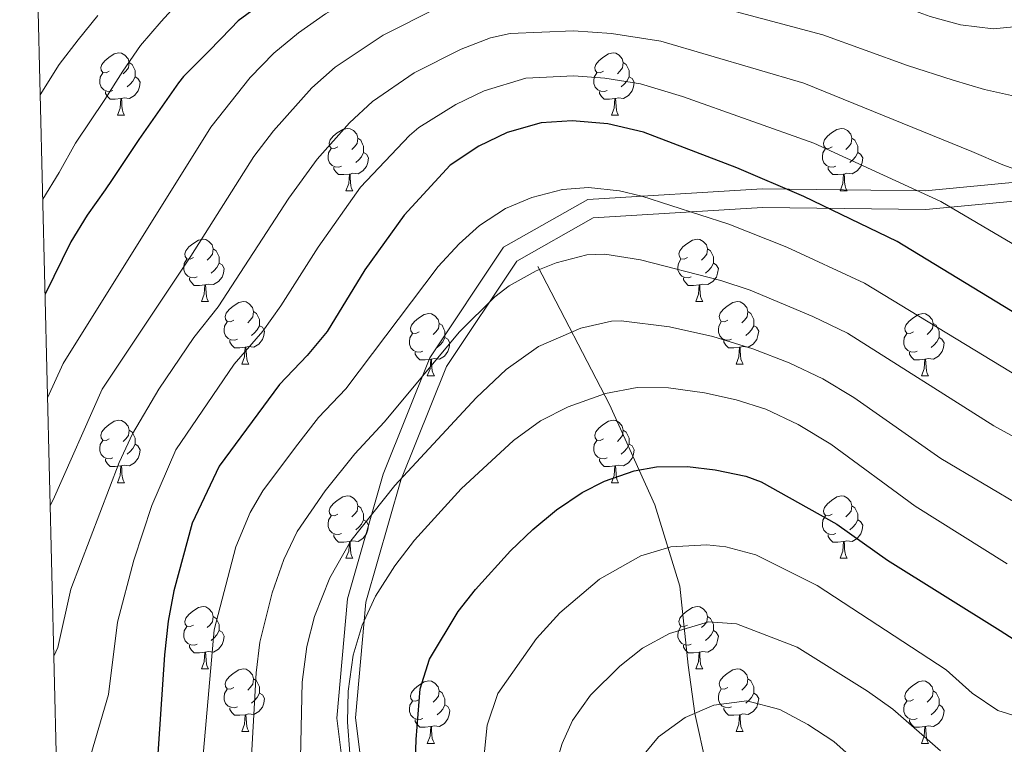
# Model space of a CAD drawing. Units: metres. Extents: x 664380 to 668906, y 741775 to 744852.
# Drawn here: x 665306 to 665464, y 742696 to 742812 of the extents above; entities that cross this region are included whole.
import ezdxf

# ---------------------------------------------------------------- set-up
doc = ezdxf.new("R2010")
doc.units = ezdxf.units.M
doc.header["$MEASUREMENT"] = 0
doc.linetypes.add('DGN Style 3', pattern=[79.02251, 56.44465, -22.57786])
for name, color, linetype, lineweight in [('Carátula', 7, 'Continuous', 5), ('Elementos auxiliares', 7, 'Continuous', 5), ('Entidades rústicas y varios', 7, 'Continuous', 5), ('Hidrografía', 7, 'Continuous', 5), ('Relieve y altimetría', 7, 'Continuous', 5), ('Viales y ferrocarril', 7, 'Continuous', 5)]:
    doc.layers.add(name, color=color, linetype=linetype, lineweight=lineweight)

msp = doc.modelspace()

# ---------------------------------------------------------------- linework, layer by layer
at = {"layer": 'Carátula', "color": 7, "linetype": 'Continuous', "lineweight": 0}
msp.add_3dface([(664451.961, 741774.865), (668905.647, 741882.867), (668833.645, 744852.005), (664379.958, 744744.003)], dxfattribs=at)
at = {"layer": 'Elementos auxiliares', "color": 250, "linetype": 'Continuous', "lineweight": 0}
msp.add_3dface([(665267.85, 744503.21, 1346), (668673.25, 744585.86, 757.249), (668730.1, 742272.42, 928), (665323.53, 742189.81, 949.548)], dxfattribs=at)
at = {"layer": 'Entidades rústicas y varios', "color": 92, "linetype": 'Continuous', "lineweight": 0, "flags": 128}
for points in [[(665319.933, 742803.562), (665319.403, 742803.297), (665318.873, 742803.352), (665318.608, 742803.722), (665318.553, 742804.147), (665318.713, 742804.667), (665319.193, 742805.262), (665319.828, 742805.792), (665320.728, 742806.377), (665321.473, 742806.537), (665321.898, 742806.482), (665322.428, 742806.167), (665322.958, 742805.582), (665323.118, 742804.942), (665323.008, 742804.092), (665322.583, 742803.562), (665322.163, 742803.137)], [(665399.26, 742803.562), (665398.73, 742803.297), (665398.2, 742803.352), (665397.935, 742803.722), (665397.88, 742804.147), (665398.04, 742804.667), (665398.52, 742805.262), (665399.155, 742805.792), (665400.055, 742806.377), (665400.8, 742806.537), (665401.225, 742806.482), (665401.755, 742806.167), (665402.285, 742805.582), (665402.445, 742804.942), (665402.335, 742804.092), (665401.91, 742803.562), (665401.49, 742803.137)], [(665323.118, 742804.942), (665323.593, 742804.627), (665323.908, 742803.987), (665324.068, 742803.667), (665324.068, 742803.087), (665324.068, 742802.662), (665323.698, 742801.972), (665323.278, 742801.492), (665322.798, 742801.072)], [(665402.445, 742804.942), (665402.92, 742804.627), (665403.235, 742803.987), (665403.395, 742803.667), (665403.395, 742803.087), (665403.395, 742802.662), (665403.025, 742801.972), (665402.605, 742801.492), (665402.125, 742801.072)], [(665320.518, 742800.482), (665320.093, 742800.322), (665319.508, 742800.382), (665319.033, 742800.592), (665318.608, 742801.017), (665318.393, 742801.602), (665318.393, 742802.022), (665318.448, 742802.607), (665318.873, 742803.297)], [(665324.068, 742802.662), (665324.523, 742802.412), (665324.868, 742801.797), (665324.758, 742801.072), (665324.548, 742800.432), (665323.963, 742799.692), (665323.168, 742799.212), (665322.318, 742799.317), (665321.888, 742799.187)], [(665399.845, 742800.482), (665399.42, 742800.322), (665398.835, 742800.382), (665398.36, 742800.592), (665397.935, 742801.017), (665397.72, 742801.602), (665397.72, 742802.022), (665397.775, 742802.607), (665398.2, 742803.297)], [(665403.395, 742802.662), (665403.85, 742802.412), (665404.195, 742801.797), (665404.085, 742801.072), (665403.875, 742800.432), (665403.29, 742799.692), (665402.495, 742799.212), (665401.645, 742799.317), (665401.215, 742799.187)], [(665321.778, 742799.187), (665320.888, 742799.102), (665320.043, 742799.102), (665319.618, 742799.532), (665319.298, 742800.007), (665319.298, 742800.322)], [(665321.233, 742796.502), (665321.668, 742797.662), (665321.778, 742799.187), (665321.888, 742799.187), (665321.923, 742798.602), (665321.958, 742797.917), (665322.028, 742797.302), (665322.143, 742796.902), (665322.358, 742796.502)], [(665401.105, 742799.187), (665400.215, 742799.102), (665399.37, 742799.102), (665398.945, 742799.532), (665398.625, 742800.007), (665398.625, 742800.322)], [(665400.56, 742796.502), (665400.995, 742797.662), (665401.105, 742799.187), (665401.215, 742799.187), (665401.25, 742798.602), (665401.285, 742797.917), (665401.355, 742797.302), (665401.47, 742796.902), (665401.685, 742796.502)], [(665321.233, 742796.502), (665322.358, 742796.502)], [(665400.56, 742796.502), (665401.685, 742796.502)], [(665356.624, 742791.422), (665356.094, 742791.157), (665355.564, 742791.212), (665355.299, 742791.582), (665355.244, 742792.007), (665355.404, 742792.527), (665355.884, 742793.122), (665356.519, 742793.652), (665357.419, 742794.237), (665358.164, 742794.397), (665358.589, 742794.342), (665359.119, 742794.027), (665359.649, 742793.442), (665359.809, 742792.802), (665359.699, 742791.952), (665359.274, 742791.422), (665358.854, 742790.997)], [(665435.951, 742791.422), (665435.421, 742791.157), (665434.891, 742791.212), (665434.626, 742791.582), (665434.571, 742792.007), (665434.731, 742792.527), (665435.211, 742793.122), (665435.846, 742793.652), (665436.746, 742794.237), (665437.491, 742794.397), (665437.916, 742794.342), (665438.446, 742794.027), (665438.976, 742793.442), (665439.136, 742792.802), (665439.026, 742791.952), (665438.601, 742791.422), (665438.181, 742790.997)], [(665359.809, 742792.802), (665360.284, 742792.487), (665360.599, 742791.847), (665360.759, 742791.527), (665360.759, 742790.947), (665360.759, 742790.522), (665360.389, 742789.832), (665359.969, 742789.352), (665359.489, 742788.932)], [(665439.136, 742792.802), (665439.611, 742792.487), (665439.926, 742791.847), (665440.086, 742791.527), (665440.086, 742790.947), (665440.086, 742790.522), (665439.716, 742789.832), (665439.296, 742789.352), (665438.816, 742788.932)], [(665357.209, 742788.342), (665356.784, 742788.182), (665356.199, 742788.242), (665355.724, 742788.452), (665355.299, 742788.877), (665355.084, 742789.462), (665355.084, 742789.882), (665355.139, 742790.467), (665355.564, 742791.157)], [(665360.759, 742790.522), (665361.214, 742790.272), (665361.559, 742789.657), (665361.449, 742788.932), (665361.239, 742788.292), (665360.654, 742787.552), (665359.859, 742787.072), (665359.009, 742787.177), (665358.579, 742787.047)], [(665436.536, 742788.342), (665436.111, 742788.182), (665435.526, 742788.242), (665435.051, 742788.452), (665434.626, 742788.877), (665434.411, 742789.462), (665434.411, 742789.882), (665434.466, 742790.467), (665434.891, 742791.157)], [(665440.086, 742790.522), (665440.541, 742790.272), (665440.886, 742789.657), (665440.776, 742788.932), (665440.566, 742788.292), (665439.981, 742787.552), (665439.186, 742787.072), (665438.336, 742787.177), (665437.906, 742787.047)], [(665358.469, 742787.047), (665357.579, 742786.962), (665356.734, 742786.962), (665356.309, 742787.392), (665355.989, 742787.867), (665355.989, 742788.182)], [(665437.796, 742787.047), (665436.906, 742786.962), (665436.061, 742786.962), (665435.636, 742787.392), (665435.316, 742787.867), (665435.316, 742788.182)], [(665357.924, 742784.362), (665358.359, 742785.522), (665358.469, 742787.047), (665358.579, 742787.047), (665358.614, 742786.462), (665358.649, 742785.777), (665358.719, 742785.162), (665358.834, 742784.762), (665359.049, 742784.362)], [(665437.251, 742784.362), (665437.686, 742785.522), (665437.796, 742787.047), (665437.906, 742787.047), (665437.941, 742786.462), (665437.976, 742785.777), (665438.046, 742785.162), (665438.161, 742784.762), (665438.376, 742784.362)], [(665357.924, 742784.362), (665359.049, 742784.362)], [(665437.251, 742784.362), (665438.376, 742784.362)], [(665333.436, 742773.653), (665332.906, 742773.388), (665332.376, 742773.443), (665332.111, 742773.813), (665332.056, 742774.238), (665332.216, 742774.758), (665332.696, 742775.353), (665333.331, 742775.883), (665334.231, 742776.468), (665334.976, 742776.628), (665335.401, 742776.573), (665335.931, 742776.258), (665336.461, 742775.673), (665336.621, 742775.033), (665336.511, 742774.183), (665336.086, 742773.653), (665335.666, 742773.228)], [(665412.763, 742773.653), (665412.233, 742773.388), (665411.703, 742773.443), (665411.438, 742773.813), (665411.383, 742774.238), (665411.543, 742774.758), (665412.023, 742775.353), (665412.658, 742775.883), (665413.558, 742776.468), (665414.303, 742776.628), (665414.728, 742776.573), (665415.258, 742776.258), (665415.788, 742775.673), (665415.948, 742775.033), (665415.838, 742774.183), (665415.413, 742773.653), (665414.993, 742773.228)], [(665336.621, 742775.033), (665337.096, 742774.718), (665337.411, 742774.078), (665337.571, 742773.758), (665337.571, 742773.178), (665337.571, 742772.753), (665337.201, 742772.063), (665336.781, 742771.583), (665336.301, 742771.163)], [(665415.948, 742775.033), (665416.423, 742774.718), (665416.738, 742774.078), (665416.898, 742773.758), (665416.898, 742773.178), (665416.898, 742772.753), (665416.528, 742772.063), (665416.108, 742771.583), (665415.628, 742771.163)], [(665334.021, 742770.573), (665333.596, 742770.413), (665333.011, 742770.473), (665332.536, 742770.683), (665332.111, 742771.108), (665331.896, 742771.693), (665331.896, 742772.113), (665331.951, 742772.698), (665332.376, 742773.388)], [(665337.571, 742772.753), (665338.026, 742772.503), (665338.371, 742771.888), (665338.261, 742771.163), (665338.051, 742770.523), (665337.466, 742769.783), (665336.671, 742769.303), (665335.821, 742769.408), (665335.391, 742769.278)], [(665413.348, 742770.573), (665412.923, 742770.413), (665412.338, 742770.473), (665411.863, 742770.683), (665411.438, 742771.108), (665411.223, 742771.693), (665411.223, 742772.113), (665411.278, 742772.698), (665411.703, 742773.388)], [(665416.898, 742772.753), (665417.353, 742772.503), (665417.698, 742771.888), (665417.588, 742771.163), (665417.378, 742770.523), (665416.793, 742769.783), (665415.998, 742769.303), (665415.148, 742769.408), (665414.718, 742769.278)], [(665335.281, 742769.278), (665334.391, 742769.193), (665333.546, 742769.193), (665333.121, 742769.623), (665332.801, 742770.098), (665332.801, 742770.413)], [(665334.736, 742766.593), (665335.171, 742767.753), (665335.281, 742769.278), (665335.391, 742769.278), (665335.426, 742768.693), (665335.461, 742768.008), (665335.531, 742767.393), (665335.646, 742766.993), (665335.861, 742766.593)], [(665414.608, 742769.278), (665413.718, 742769.193), (665412.873, 742769.193), (665412.448, 742769.623), (665412.128, 742770.098), (665412.128, 742770.413)], [(665414.063, 742766.593), (665414.498, 742767.753), (665414.608, 742769.278), (665414.718, 742769.278), (665414.753, 742768.693), (665414.788, 742768.008), (665414.858, 742767.393), (665414.973, 742766.993), (665415.188, 742766.593)], [(665334.736, 742766.593), (665335.861, 742766.593)], [(665339.911, 742763.618), (665339.381, 742763.353), (665338.851, 742763.408), (665338.586, 742763.778), (665338.531, 742764.203), (665338.691, 742764.723), (665339.171, 742765.318), (665339.806, 742765.848), (665340.706, 742766.433), (665341.451, 742766.593), (665341.876, 742766.538), (665342.406, 742766.223), (665342.936, 742765.638), (665343.096, 742764.998), (665342.986, 742764.148), (665342.561, 742763.618), (665342.141, 742763.193)], [(665414.063, 742766.593), (665415.188, 742766.593)], [(665419.238, 742763.618), (665418.708, 742763.353), (665418.178, 742763.408), (665417.913, 742763.778), (665417.858, 742764.203), (665418.018, 742764.723), (665418.498, 742765.318), (665419.133, 742765.848), (665420.033, 742766.433), (665420.778, 742766.593), (665421.203, 742766.538), (665421.733, 742766.223), (665422.263, 742765.638), (665422.423, 742764.998), (665422.313, 742764.148), (665421.888, 742763.618), (665421.468, 742763.193)], [(665343.096, 742764.998), (665343.571, 742764.683), (665343.886, 742764.043), (665344.046, 742763.723), (665344.046, 742763.143), (665344.046, 742762.718), (665343.676, 742762.028), (665343.256, 742761.548), (665342.776, 742761.128)], [(665369.683, 742761.713), (665369.153, 742761.448), (665368.623, 742761.503), (665368.358, 742761.873), (665368.303, 742762.298), (665368.463, 742762.818), (665368.943, 742763.413), (665369.578, 742763.943), (665370.478, 742764.528), (665371.223, 742764.688), (665371.648, 742764.633), (665372.178, 742764.318), (665372.708, 742763.733), (665372.868, 742763.093), (665372.758, 742762.243), (665372.333, 742761.713), (665371.913, 742761.288)], [(665422.423, 742764.998), (665422.898, 742764.683), (665423.213, 742764.043), (665423.373, 742763.723), (665423.373, 742763.143), (665423.373, 742762.718), (665423.003, 742762.028), (665422.583, 742761.548), (665422.103, 742761.128)], [(665449.01, 742761.713), (665448.48, 742761.448), (665447.95, 742761.503), (665447.685, 742761.873), (665447.63, 742762.298), (665447.79, 742762.818), (665448.27, 742763.413), (665448.905, 742763.943), (665449.805, 742764.528), (665450.55, 742764.688), (665450.975, 742764.633), (665451.505, 742764.318), (665452.035, 742763.733), (665452.195, 742763.093), (665452.085, 742762.243), (665451.66, 742761.713), (665451.24, 742761.288)], [(665340.496, 742760.538), (665340.071, 742760.378), (665339.486, 742760.438), (665339.011, 742760.648), (665338.586, 742761.073), (665338.371, 742761.658), (665338.371, 742762.078), (665338.426, 742762.663), (665338.851, 742763.353)], [(665372.868, 742763.093), (665373.343, 742762.778), (665373.658, 742762.138), (665373.818, 742761.818), (665373.818, 742761.238), (665373.818, 742760.813), (665373.448, 742760.123), (665373.028, 742759.643), (665372.548, 742759.223)], [(665419.823, 742760.538), (665419.398, 742760.378), (665418.813, 742760.438), (665418.338, 742760.648), (665417.913, 742761.073), (665417.698, 742761.658), (665417.698, 742762.078), (665417.753, 742762.663), (665418.178, 742763.353)], [(665452.195, 742763.093), (665452.67, 742762.778), (665452.985, 742762.138), (665453.145, 742761.818), (665453.145, 742761.238), (665453.145, 742760.813), (665452.775, 742760.123), (665452.355, 742759.643), (665451.875, 742759.223)], [(665344.046, 742762.718), (665344.501, 742762.468), (665344.846, 742761.853), (665344.736, 742761.128), (665344.526, 742760.488), (665343.941, 742759.748), (665343.146, 742759.268), (665342.296, 742759.373), (665341.866, 742759.243)], [(665370.268, 742758.633), (665369.843, 742758.473), (665369.258, 742758.533), (665368.783, 742758.743), (665368.358, 742759.168), (665368.143, 742759.753), (665368.143, 742760.173), (665368.198, 742760.758), (665368.623, 742761.448)], [(665423.373, 742762.718), (665423.828, 742762.468), (665424.173, 742761.853), (665424.063, 742761.128), (665423.853, 742760.488), (665423.268, 742759.748), (665422.473, 742759.268), (665421.623, 742759.373), (665421.193, 742759.243)], [(665449.595, 742758.633), (665449.17, 742758.473), (665448.585, 742758.533), (665448.11, 742758.743), (665447.685, 742759.168), (665447.47, 742759.753), (665447.47, 742760.173), (665447.525, 742760.758), (665447.95, 742761.448)], [(665341.756, 742759.243), (665340.866, 742759.158), (665340.021, 742759.158), (665339.596, 742759.588), (665339.276, 742760.063), (665339.276, 742760.378)], [(665373.818, 742760.813), (665374.273, 742760.563), (665374.618, 742759.948), (665374.508, 742759.223), (665374.298, 742758.583), (665373.713, 742757.843), (665372.918, 742757.363), (665372.068, 742757.468), (665371.638, 742757.338)], [(665421.083, 742759.243), (665420.193, 742759.158), (665419.348, 742759.158), (665418.923, 742759.588), (665418.603, 742760.063), (665418.603, 742760.378)], [(665453.145, 742760.813), (665453.6, 742760.563), (665453.945, 742759.948), (665453.835, 742759.223), (665453.625, 742758.583), (665453.04, 742757.843), (665452.245, 742757.363), (665451.395, 742757.468), (665450.965, 742757.338)], [(665341.211, 742756.558), (665341.646, 742757.718), (665341.756, 742759.243), (665341.866, 742759.243), (665341.901, 742758.658), (665341.936, 742757.973), (665342.006, 742757.358), (665342.121, 742756.958), (665342.336, 742756.558)], [(665371.528, 742757.338), (665370.638, 742757.253), (665369.793, 742757.253), (665369.368, 742757.683), (665369.048, 742758.158), (665369.048, 742758.473)], [(665420.538, 742756.558), (665420.973, 742757.718), (665421.083, 742759.243), (665421.193, 742759.243), (665421.228, 742758.658), (665421.263, 742757.973), (665421.333, 742757.358), (665421.448, 742756.958), (665421.663, 742756.558)], [(665450.855, 742757.338), (665449.965, 742757.253), (665449.12, 742757.253), (665448.695, 742757.683), (665448.375, 742758.158), (665448.375, 742758.473)], [(665341.211, 742756.558), (665342.336, 742756.558)], [(665370.983, 742754.653), (665371.418, 742755.813), (665371.528, 742757.338), (665371.638, 742757.338), (665371.673, 742756.753), (665371.708, 742756.068), (665371.778, 742755.453), (665371.893, 742755.053), (665372.108, 742754.653)], [(665420.538, 742756.558), (665421.663, 742756.558)], [(665450.31, 742754.653), (665450.745, 742755.813), (665450.855, 742757.338), (665450.965, 742757.338), (665451, 742756.753), (665451.035, 742756.068), (665451.105, 742755.453), (665451.22, 742755.053), (665451.435, 742754.653)], [(665370.983, 742754.653), (665372.108, 742754.653)], [(665450.31, 742754.653), (665451.435, 742754.653)], [(665319.933, 742744.57), (665319.403, 742744.305), (665318.873, 742744.36), (665318.608, 742744.73), (665318.553, 742745.155), (665318.713, 742745.675), (665319.193, 742746.27), (665319.828, 742746.8), (665320.728, 742747.385), (665321.473, 742747.545), (665321.898, 742747.49), (665322.428, 742747.175), (665322.958, 742746.59), (665323.118, 742745.95), (665323.008, 742745.1), (665322.583, 742744.57), (665322.163, 742744.145)], [(665399.26, 742744.57), (665398.73, 742744.305), (665398.2, 742744.36), (665397.935, 742744.73), (665397.88, 742745.155), (665398.04, 742745.675), (665398.52, 742746.27), (665399.155, 742746.8), (665400.055, 742747.385), (665400.8, 742747.545), (665401.225, 742747.49), (665401.755, 742747.175), (665402.285, 742746.59), (665402.445, 742745.95), (665402.335, 742745.1), (665401.91, 742744.57), (665401.49, 742744.145)], [(665323.118, 742745.95), (665323.593, 742745.635), (665323.908, 742744.995), (665324.068, 742744.675), (665324.068, 742744.095), (665324.068, 742743.67), (665323.698, 742742.98), (665323.278, 742742.5), (665322.798, 742742.08)], [(665402.445, 742745.95), (665402.92, 742745.635), (665403.235, 742744.995), (665403.395, 742744.675), (665403.395, 742744.095), (665403.395, 742743.67), (665403.025, 742742.98), (665402.605, 742742.5), (665402.125, 742742.08)], [(665320.518, 742741.49), (665320.093, 742741.33), (665319.508, 742741.39), (665319.033, 742741.6), (665318.608, 742742.025), (665318.393, 742742.61), (665318.393, 742743.03), (665318.448, 742743.615), (665318.873, 742744.305)], [(665399.845, 742741.49), (665399.42, 742741.33), (665398.835, 742741.39), (665398.36, 742741.6), (665397.935, 742742.025), (665397.72, 742742.61), (665397.72, 742743.03), (665397.775, 742743.615), (665398.2, 742744.305)], [(665324.068, 742743.67), (665324.523, 742743.42), (665324.868, 742742.805), (665324.758, 742742.08), (665324.548, 742741.44), (665323.963, 742740.7), (665323.168, 742740.22), (665322.318, 742740.325), (665321.888, 742740.195)], [(665403.395, 742743.67), (665403.85, 742743.42), (665404.195, 742742.805), (665404.085, 742742.08), (665403.875, 742741.44), (665403.29, 742740.7), (665402.495, 742740.22), (665401.645, 742740.325), (665401.215, 742740.195)], [(665321.778, 742740.195), (665320.888, 742740.11), (665320.043, 742740.11), (665319.618, 742740.54), (665319.298, 742741.015), (665319.298, 742741.33)], [(665401.105, 742740.195), (665400.215, 742740.11), (665399.37, 742740.11), (665398.945, 742740.54), (665398.625, 742741.015), (665398.625, 742741.33)], [(665321.233, 742737.51), (665321.668, 742738.67), (665321.778, 742740.195), (665321.888, 742740.195), (665321.923, 742739.61), (665321.958, 742738.925), (665322.028, 742738.31), (665322.143, 742737.91), (665322.358, 742737.51)], [(665400.56, 742737.51), (665400.995, 742738.67), (665401.105, 742740.195), (665401.215, 742740.195), (665401.25, 742739.61), (665401.285, 742738.925), (665401.355, 742738.31), (665401.47, 742737.91), (665401.685, 742737.51)], [(665321.233, 742737.51), (665322.358, 742737.51)], [(665400.56, 742737.51), (665401.685, 742737.51)], [(665356.624, 742732.43), (665356.094, 742732.165), (665355.564, 742732.22), (665355.299, 742732.59), (665355.244, 742733.015), (665355.404, 742733.535), (665355.884, 742734.13), (665356.519, 742734.66), (665357.419, 742735.245), (665358.164, 742735.405), (665358.589, 742735.35), (665359.119, 742735.035), (665359.649, 742734.45), (665359.809, 742733.81), (665359.699, 742732.96), (665359.274, 742732.43), (665358.854, 742732.005)], [(665435.951, 742732.43), (665435.421, 742732.165), (665434.891, 742732.22), (665434.626, 742732.59), (665434.571, 742733.015), (665434.731, 742733.535), (665435.211, 742734.13), (665435.846, 742734.66), (665436.746, 742735.245), (665437.491, 742735.405), (665437.916, 742735.35), (665438.446, 742735.035), (665438.976, 742734.45), (665439.136, 742733.81), (665439.026, 742732.96), (665438.601, 742732.43), (665438.181, 742732.005)], [(665359.809, 742733.81), (665360.284, 742733.495), (665360.599, 742732.855), (665360.759, 742732.535), (665360.759, 742731.955), (665360.759, 742731.53), (665360.389, 742730.84), (665359.969, 742730.36), (665359.489, 742729.94)], [(665439.136, 742733.81), (665439.611, 742733.495), (665439.926, 742732.855), (665440.086, 742732.535), (665440.086, 742731.955), (665440.086, 742731.53), (665439.716, 742730.84), (665439.296, 742730.36), (665438.816, 742729.94)], [(665357.209, 742729.35), (665356.784, 742729.19), (665356.199, 742729.25), (665355.724, 742729.46), (665355.299, 742729.885), (665355.084, 742730.47), (665355.084, 742730.89), (665355.139, 742731.475), (665355.564, 742732.165)], [(665360.759, 742731.53), (665361.214, 742731.28), (665361.559, 742730.665), (665361.449, 742729.94), (665361.239, 742729.3), (665360.654, 742728.56), (665359.859, 742728.08), (665359.009, 742728.185), (665358.579, 742728.055)], [(665436.536, 742729.35), (665436.111, 742729.19), (665435.526, 742729.25), (665435.051, 742729.46), (665434.626, 742729.885), (665434.411, 742730.47), (665434.411, 742730.89), (665434.466, 742731.475), (665434.891, 742732.165)], [(665440.086, 742731.53), (665440.541, 742731.28), (665440.886, 742730.665), (665440.776, 742729.94), (665440.566, 742729.3), (665439.981, 742728.56), (665439.186, 742728.08), (665438.336, 742728.185), (665437.906, 742728.055)], [(665358.469, 742728.055), (665357.579, 742727.97), (665356.734, 742727.97), (665356.309, 742728.4), (665355.989, 742728.875), (665355.989, 742729.19)], [(665357.924, 742725.37), (665358.359, 742726.53), (665358.469, 742728.055), (665358.579, 742728.055), (665358.614, 742727.47), (665358.649, 742726.785), (665358.719, 742726.17), (665358.834, 742725.77), (665359.049, 742725.37)], [(665437.796, 742728.055), (665436.906, 742727.97), (665436.061, 742727.97), (665435.636, 742728.4), (665435.316, 742728.875), (665435.316, 742729.19)], [(665437.251, 742725.37), (665437.686, 742726.53), (665437.796, 742728.055), (665437.906, 742728.055), (665437.941, 742727.47), (665437.976, 742726.785), (665438.046, 742726.17), (665438.161, 742725.77), (665438.376, 742725.37)], [(665357.924, 742725.37), (665359.049, 742725.37)], [(665437.251, 742725.37), (665438.376, 742725.37)], [(665333.436, 742714.661), (665332.906, 742714.396), (665332.376, 742714.451), (665332.111, 742714.821), (665332.056, 742715.246), (665332.216, 742715.766), (665332.696, 742716.361), (665333.331, 742716.891), (665334.231, 742717.476), (665334.976, 742717.636), (665335.401, 742717.581), (665335.931, 742717.266), (665336.461, 742716.681), (665336.621, 742716.041), (665336.511, 742715.191), (665336.086, 742714.661), (665335.666, 742714.236)], [(665412.763, 742714.661), (665412.233, 742714.396), (665411.703, 742714.451), (665411.438, 742714.821), (665411.383, 742715.246), (665411.543, 742715.766), (665412.023, 742716.361), (665412.658, 742716.891), (665413.558, 742717.476), (665414.303, 742717.636), (665414.728, 742717.581), (665415.258, 742717.266), (665415.788, 742716.681), (665415.948, 742716.041), (665415.838, 742715.191), (665415.413, 742714.661), (665414.993, 742714.236)], [(665336.621, 742716.041), (665337.096, 742715.726), (665337.411, 742715.086), (665337.571, 742714.766), (665337.571, 742714.186), (665337.571, 742713.761), (665337.201, 742713.071), (665336.781, 742712.591), (665336.301, 742712.171)], [(665415.948, 742716.041), (665416.423, 742715.726), (665416.738, 742715.086), (665416.898, 742714.766), (665416.898, 742714.186), (665416.898, 742713.761), (665416.528, 742713.071), (665416.108, 742712.591), (665415.628, 742712.171)], [(665334.021, 742711.581), (665333.596, 742711.421), (665333.011, 742711.481), (665332.536, 742711.691), (665332.111, 742712.116), (665331.896, 742712.701), (665331.896, 742713.121), (665331.951, 742713.706), (665332.376, 742714.396)], [(665413.348, 742711.581), (665412.923, 742711.421), (665412.338, 742711.481), (665411.863, 742711.691), (665411.438, 742712.116), (665411.223, 742712.701), (665411.223, 742713.121), (665411.278, 742713.706), (665411.703, 742714.396)], [(665337.571, 742713.761), (665338.026, 742713.511), (665338.371, 742712.896), (665338.261, 742712.171), (665338.051, 742711.531), (665337.466, 742710.791), (665336.671, 742710.311), (665335.821, 742710.416), (665335.391, 742710.286)], [(665416.898, 742713.761), (665417.353, 742713.511), (665417.698, 742712.896), (665417.588, 742712.171), (665417.378, 742711.531), (665416.793, 742710.791), (665415.998, 742710.311), (665415.148, 742710.416), (665414.718, 742710.286)], [(665335.281, 742710.286), (665334.391, 742710.201), (665333.546, 742710.201), (665333.121, 742710.631), (665332.801, 742711.106), (665332.801, 742711.421)], [(665414.608, 742710.286), (665413.718, 742710.201), (665412.873, 742710.201), (665412.448, 742710.631), (665412.128, 742711.106), (665412.128, 742711.421)], [(665334.736, 742707.601), (665335.171, 742708.761), (665335.281, 742710.286), (665335.391, 742710.286), (665335.426, 742709.701), (665335.461, 742709.016), (665335.531, 742708.401), (665335.646, 742708.001), (665335.861, 742707.601)], [(665414.063, 742707.601), (665414.498, 742708.761), (665414.608, 742710.286), (665414.718, 742710.286), (665414.753, 742709.701), (665414.788, 742709.016), (665414.858, 742708.401), (665414.973, 742708.001), (665415.188, 742707.601)], [(665334.736, 742707.601), (665335.861, 742707.601)], [(665339.911, 742704.626), (665339.381, 742704.361), (665338.851, 742704.416), (665338.586, 742704.786), (665338.531, 742705.211), (665338.691, 742705.731), (665339.171, 742706.326), (665339.806, 742706.856), (665340.706, 742707.441), (665341.451, 742707.601), (665341.876, 742707.546), (665342.406, 742707.231), (665342.936, 742706.646), (665343.096, 742706.006), (665342.986, 742705.156), (665342.561, 742704.626), (665342.141, 742704.201)], [(665414.063, 742707.601), (665415.188, 742707.601)], [(665419.238, 742704.626), (665418.708, 742704.361), (665418.178, 742704.416), (665417.913, 742704.786), (665417.858, 742705.211), (665418.018, 742705.731), (665418.498, 742706.326), (665419.133, 742706.856), (665420.033, 742707.441), (665420.778, 742707.601), (665421.203, 742707.546), (665421.733, 742707.231), (665422.263, 742706.646), (665422.423, 742706.006), (665422.313, 742705.156), (665421.888, 742704.626), (665421.468, 742704.201)], [(665343.096, 742706.006), (665343.571, 742705.691), (665343.886, 742705.051), (665344.046, 742704.731), (665344.046, 742704.151), (665344.046, 742703.726), (665343.676, 742703.036), (665343.256, 742702.556), (665342.776, 742702.136)], [(665422.423, 742706.006), (665422.898, 742705.691), (665423.213, 742705.051), (665423.373, 742704.731), (665423.373, 742704.151), (665423.373, 742703.726), (665423.003, 742703.036), (665422.583, 742702.556), (665422.103, 742702.136)], [(665340.496, 742701.546), (665340.071, 742701.386), (665339.486, 742701.446), (665339.011, 742701.656), (665338.586, 742702.081), (665338.371, 742702.666), (665338.371, 742703.086), (665338.426, 742703.671), (665338.851, 742704.361)], [(665369.683, 742702.721), (665369.153, 742702.456), (665368.623, 742702.511), (665368.358, 742702.881), (665368.303, 742703.306), (665368.463, 742703.826), (665368.943, 742704.421), (665369.578, 742704.951), (665370.478, 742705.536), (665371.223, 742705.696), (665371.648, 742705.641), (665372.178, 742705.326), (665372.708, 742704.741), (665372.868, 742704.101), (665372.758, 742703.251), (665372.333, 742702.721), (665371.913, 742702.296)], [(665419.823, 742701.546), (665419.398, 742701.386), (665418.813, 742701.446), (665418.338, 742701.656), (665417.913, 742702.081), (665417.698, 742702.666), (665417.698, 742703.086), (665417.753, 742703.671), (665418.178, 742704.361)], [(665449.01, 742702.721), (665448.48, 742702.456), (665447.95, 742702.511), (665447.685, 742702.881), (665447.63, 742703.306), (665447.79, 742703.826), (665448.27, 742704.421), (665448.905, 742704.951), (665449.805, 742705.536), (665450.55, 742705.696), (665450.975, 742705.641), (665451.505, 742705.326), (665452.035, 742704.741), (665452.195, 742704.101), (665452.085, 742703.251), (665451.66, 742702.721), (665451.24, 742702.296)], [(665344.046, 742703.726), (665344.501, 742703.476), (665344.846, 742702.861), (665344.736, 742702.136), (665344.526, 742701.496), (665343.941, 742700.756), (665343.146, 742700.276), (665342.296, 742700.381), (665341.866, 742700.251)], [(665372.868, 742704.101), (665373.343, 742703.786), (665373.658, 742703.146), (665373.818, 742702.826), (665373.818, 742702.246), (665373.818, 742701.821), (665373.448, 742701.131), (665373.028, 742700.651), (665372.548, 742700.231)], [(665423.373, 742703.726), (665423.828, 742703.476), (665424.173, 742702.861), (665424.063, 742702.136), (665423.853, 742701.496), (665423.268, 742700.756), (665422.473, 742700.276), (665421.623, 742700.381), (665421.193, 742700.251)], [(665452.195, 742704.101), (665452.67, 742703.786), (665452.985, 742703.146), (665453.145, 742702.826), (665453.145, 742702.246), (665453.145, 742701.821), (665452.775, 742701.131), (665452.355, 742700.651), (665451.875, 742700.231)], [(665341.756, 742700.251), (665340.866, 742700.166), (665340.021, 742700.166), (665339.596, 742700.596), (665339.276, 742701.071), (665339.276, 742701.386)], [(665370.268, 742699.641), (665369.843, 742699.481), (665369.258, 742699.541), (665368.783, 742699.751), (665368.358, 742700.176), (665368.143, 742700.761), (665368.143, 742701.181), (665368.198, 742701.766), (665368.623, 742702.456)], [(665373.818, 742701.821), (665374.273, 742701.571), (665374.618, 742700.956), (665374.508, 742700.231), (665374.298, 742699.591), (665373.713, 742698.851), (665372.918, 742698.371), (665372.068, 742698.476), (665371.638, 742698.346)], [(665421.083, 742700.251), (665420.193, 742700.166), (665419.348, 742700.166), (665418.923, 742700.596), (665418.603, 742701.071), (665418.603, 742701.386)], [(665449.595, 742699.641), (665449.17, 742699.481), (665448.585, 742699.541), (665448.11, 742699.751), (665447.685, 742700.176), (665447.47, 742700.761), (665447.47, 742701.181), (665447.525, 742701.766), (665447.95, 742702.456)], [(665453.145, 742701.821), (665453.6, 742701.571), (665453.945, 742700.956), (665453.835, 742700.231), (665453.625, 742699.591), (665453.04, 742698.851), (665452.245, 742698.371), (665451.395, 742698.476), (665450.965, 742698.346)], [(665341.211, 742697.566), (665341.646, 742698.726), (665341.756, 742700.251), (665341.866, 742700.251), (665341.901, 742699.666), (665341.936, 742698.981), (665342.006, 742698.366), (665342.121, 742697.966), (665342.336, 742697.566)], [(665420.538, 742697.566), (665420.973, 742698.726), (665421.083, 742700.251), (665421.193, 742700.251), (665421.228, 742699.666), (665421.263, 742698.981), (665421.333, 742698.366), (665421.448, 742697.966), (665421.663, 742697.566)], [(665371.528, 742698.346), (665370.638, 742698.261), (665369.793, 742698.261), (665369.368, 742698.691), (665369.048, 742699.166), (665369.048, 742699.481)], [(665370.983, 742695.661), (665371.418, 742696.821), (665371.528, 742698.346), (665371.638, 742698.346), (665371.673, 742697.761), (665371.708, 742697.076), (665371.778, 742696.461), (665371.893, 742696.061), (665372.108, 742695.661)], [(665450.855, 742698.346), (665449.965, 742698.261), (665449.12, 742698.261), (665448.695, 742698.691), (665448.375, 742699.166), (665448.375, 742699.481)], [(665450.31, 742695.661), (665450.745, 742696.821), (665450.855, 742698.346), (665450.965, 742698.346), (665451, 742697.761), (665451.035, 742697.076), (665451.105, 742696.461), (665451.22, 742696.061), (665451.435, 742695.661)], [(665341.211, 742697.566), (665342.336, 742697.566)], [(665420.538, 742697.566), (665421.663, 742697.566)], [(665370.983, 742695.661), (665372.108, 742695.661)], [(665450.31, 742695.661), (665451.435, 742695.661)]]:
    msp.add_lwpolyline(points, dxfattribs=at)
at = {"layer": 'Hidrografía', "color": 142, "linetype": 'DGN Style 3', "lineweight": 13}
msp.add_polyline3d([(665455.659, 742626.389, 863.657), (665450, 742631.073, 865), (665437.156, 742648.304, 870), (665421.719, 742667.725, 875), (665418.125, 742681.355, 880), (665413.911, 742700.463, 885), (665412.87, 742708.227, 887.814), (665411.509, 742720.887, 892.567), (665407.528, 742733.939, 897.71), (665400.229, 742750.089, 904.303), (665388.728, 742772.211, 915.235)], dxfattribs=at)
at = {"layer": 'Relieve y altimetría', "color": 30, "linetype": 'Continuous', "lineweight": 0, "flags": 128}
for points, elevation in [([(665466.816, 742810.843), (665461.839, 742810.372), (665456.58, 742811.014), (665451.712, 742812.38), (665441.713, 742816.032), (665437.562, 742817.196), (665416.786, 742822.079), (665411.294, 742822.995), (665401.14, 742824.064), (665395.162, 742824.488), (665384.643, 742824.674), (665379.322, 742824.001), (665374.052, 742822.666), (665364.485, 742818.438), (665354.643, 742812.758), (665350.298, 742809.744), (665346.363, 742806.481), (665342.539, 742802.582), (665336.229, 742794.566), (665312.547, 742756.644), (665310.019, 742751.145)], 945), ([(665310.436, 742733.827), (665310.903, 742734.735), (665318.795, 742752.528), (665333.025, 742773.862), (665343.136, 742789.856), (665346.305, 742793.98), (665352.431, 742800.891), (665356.18, 742804.202), (665363.883, 742809.348), (665372.744, 742813.783), (665377.402, 742815.66), (665381.805, 742816.822), (665386.793, 742817.215), (665394.934, 742817.262), (665405.811, 742816.284), (665414.78, 742814.656), (665434.491, 742809.415), (665448.05, 742804.486), (665455.384, 742802.141), (665460.416, 742800.644), (665465.743, 742799.476)], 940), ([(665331.025, 742814.628), (665328.26, 742811.532), (665324.936, 742807.676), (665322.104, 742803.555), (665319.223, 742799.046)], 955), ([(665318.102, 742812.5), (665314.924, 742808.611), (665311.898, 742804.632), (665308.849, 742799.763)], 960), ([(665311.018, 742709.638), (665311.691, 742711.072), (665313.745, 742720.391), (665321.5, 742740.765), (665323.638, 742745.354), (665327.856, 742752.541), (665333.487, 742760.804), (665337.423, 742765.76), (665348.729, 742783.195), (665353.289, 742789.467), (665358.5, 742795.302), (665362.161, 742798.706), (665368.858, 742803.315), (665376.431, 742807.108), (665381.117, 742808.937), (665384.289, 742809.643), (665394.448, 742810.038), (665400.545, 742809.602), (665408.481, 742808.377), (665431.421, 742801.635), (665458.393, 742790.696), (665463.393, 742788.541), (665468.558, 742786.683)], 935), ([(665316.947, 742693.795), (665319.808, 742703.506), (665321.261, 742715.131), (665323.842, 742725.061), (665326.734, 742733.829), (665330.59, 742742.767), (665339.97, 742756.527), (665344.564, 742761.836), (665347.487, 742765.894), (665353.471, 742775.338), (665360.273, 742784.954), (665368.107, 742793.237), (665369.643, 742794.552), (665375.579, 742798.242), (665380.118, 742800.432), (665386.772, 742802.464), (665394.478, 742802.81), (665399.464, 742802.467), (665405.184, 742801.555), (665411.952, 742799.504), (665433.005, 742792.03), (665453.403, 742782.65), (665464.841, 742775.908)], 930), ([(665319.223, 742799.046), (665314.52, 742792.03), (665311.901, 742787.332), (665309.251, 742783.047)], 955), ([(665466.117, 742754.403), (665441.165, 742769.531), (665428.696, 742775.297), (665419.385, 742779.011), (665405.425, 742783.522), (665401.823, 742784.384), (665396.861, 742784.89), (665392.664, 742784.603), (665387.746, 742783.27), (665383.558, 742781.506), (665379.38, 742778.789), (665376.099, 742775.849), (665372.726, 742772.191), (665357.879, 742752.572), (665353.501, 742747.963), (665349.845, 742743.233), (665344.598, 742736.177), (665342.531, 742732.718), (665340.266, 742727.189), (665336.784, 742713.904), (665333.785, 742679.789)], 920), ([(665469.531, 742742.459), (665461.924, 742746.63), (665438.443, 742761.534), (665432.863, 742764.216), (665422.827, 742768.4), (665418.088, 742769.984), (665405.181, 742773.285), (665399.472, 742774.197), (665396.602, 742774.074), (665391.688, 742772.783), (665388.453, 742771.541), (665384.117, 742769.094), (665381.834, 742767.34), (665376.156, 742761.736), (665364.052, 742747.231), (665359.334, 742742.143), (665354.608, 742736.209), (665350.105, 742729.68), (665347.948, 742725.161), (665346.053, 742719.809), (665344.107, 742711.924), (665343.525, 742706.96), (665342.546, 742689.745)], 915), ([(665466.793, 742733.459), (665453.44, 742741.416), (665439.473, 742751.178), (665434.466, 742754.198), (665429.087, 742756.775), (665423.257, 742758.978), (665416.791, 742760.957), (665409.855, 742762.533), (665402.083, 742763.504), (665400.535, 742763.443), (665395.629, 742762.296), (665388.854, 742759.399), (665383.664, 742755.692), (665378.837, 742751.125), (665365.789, 742737.073), (665358.71, 742728.169), (665355.313, 742722.229), (665352.896, 742716.026), (665351.646, 742711.188), (665350.899, 742705.504), (665350.554, 742690.864)], 910), ([(665464.055, 742724.459), (665449.307, 742733.749), (665435.74, 742743.7), (665430.489, 742746.863), (665425.311, 742749.334), (665420.538, 742750.819), (665415.494, 742751.93), (665409.694, 742752.718), (665404.694, 742752.811), (665399.571, 742751.81), (665393.591, 742749.705), (665389.134, 742747.443), (665384.806, 742744.276), (665376.399, 742736.55), (665368.902, 742728.283), (665365.766, 742724.165), (665362.679, 742719.298), (665360.516, 742714.617), (665359.077, 742709.83), (665358.274, 742704.049), (665358.188, 742699.044), (665358.531, 742694.056)], 905), ([(665392.233, 742716.623), (665398.601, 742722.037), (665405.28, 742725.756), (665410.077, 742727.191), (665415.835, 742727.514), (665418.895, 742727.207), (665423.732, 742725.942), (665433.553, 742720.986), (665454.284, 742707.46), (665458.458, 742703.742), (665462.585, 742700.922), (665467.935, 742699.288)], 895), ([(665379.569, 742688.46), (665380.575, 742698.573), (665382.325, 742703.667), (665388.484, 742712.49), (665392.233, 742716.623)], 895), ([(665391.179, 742690.863), (665392.637, 742695.635), (665394.264, 742699.333), (665397.166, 742703.394), (665401.877, 742708.051), (665405.498, 742710.917), (665409.884, 742713.3), (665416.128, 742715.158), (665420.595, 742714.845), (665430.376, 742711.13), (665441.621, 742704.062), (665445.686, 742701.15), (665453.389, 742694.461)], 890), ([(665448.321, 742685.181), (665436.239, 742695.943), (665432.049, 742698.672), (665427.573, 742701.091), (665422.296, 742702.484), (665416.969, 742701.807), (665412.396, 742699.798), (665408.067, 742696.697), (665404.793, 742692.679)], 885)]:
    msp.add_lwpolyline(points, dxfattribs=dict(at, elevation=elevation))
at = {"layer": 'Relieve y altimetría', "color": 30, "linetype": 'Continuous', "lineweight": 30, "flags": 128}
for points, elevation in [([(665345.6, 742815.373), (665340.636, 742811.632), (665339.436, 742810.446), (665335.979, 742806.836), (665331.825, 742802.72), (665331.058, 742801.72), (665324.694, 742792.614), (665320.402, 742786.169), (665319.273, 742784.53), (665316.363, 742780.449), (665313.776, 742776.179), (665309.618, 742767.791)], 950), ([(665389.256, 742795.285), (665383.805, 742793.757), (665379.277, 742791.51), (665374.643, 742788.484), (665367.257, 742780.441), (665360.933, 742771.675), (665354.9, 742761.764), (665351.706, 742757.913), (665347.249, 742753.289), (665337.542, 742740.181), (665333.218, 742731.025), (665330.288, 742720.174), (665329.353, 742715.263), (665328.777, 742709.872), (665327.517, 742690.81), (665326.561, 742685.434), (665324.654, 742680.812), (665321.382, 742676.137), (665317.581, 742672.248), (665312.027, 742667.715)], 925), ([(665465.842, 742764.42), (665446.397, 742776.205), (665431.416, 742783.457), (665420.682, 742788.038), (665405.669, 742793.76), (665399.95, 742795.141), (665394.251, 742795.584), (665389.256, 742795.285)], 925), ([(665369.05, 742691.258), (665369.182, 742696.256), (665369.852, 742704.406), (665371.328, 742709.167), (665375.958, 742716.841), (665378.693, 742720.386), (665384.316, 742726.586), (665387.941, 742730.018), (665391.703, 742733.156), (665395.846, 742735.914), (665399.435, 742737.73), (665404.195, 742739.433), (665407.762, 742740.06), (665412.757, 742740.113), (665417.194, 742739.568), (665422.102, 742738.55), (665424.557, 742737.621), (665436.721, 742730.829), (665444.881, 742725.049), (665462.92, 742713.801), (665467.265, 742711.02)], 900)]:
    msp.add_lwpolyline(points, dxfattribs=dict(at, elevation=elevation))
at = {"layer": 'Viales y ferrocarril', "color": 250, "linetype": 'DGN Style 3', "lineweight": 0}
msp.add_polyline3d([(665485.376, 742913.804, 946.092), (665489.711, 742889.121, 941.206), (665490.698, 742863.14, 938.533), (665491.36, 742829.041, 936.525), (665491.032, 742805.113, 936.426), (665489.582, 742796.991, 936.534), (665484.708, 742792.117, 936.97), (665470.087, 742786.204, 934.986), (665450.886, 742784.367, 930.288), (665424.731, 742784.698, 924.158), (665396.723, 742782.99, 919.124), (665383.225, 742775.327, 917.723), (665371.377, 742757.552, 915.605), (665363.907, 742738.873, 911.591), (665358.146, 742718.875, 907.487), (665356.433, 742699.682, 906.189), (665358.796, 742681.109, 906.055)], dxfattribs=at)
at = {"layer": 'Viales y ferrocarril', "color": 250, "linetype": 'Continuous', "lineweight": 0}
msp.add_polyline3d([(665494.36, 742829.05, 934.743), (665494.028, 742804.827, 935.18), (665492.37, 742795.536, 935.535), (665486.398, 742789.564, 936.129), (665470.807, 742783.259, 933.833), (665451.01, 742781.365, 928.766), (665424.803, 742781.697, 922.608), (665397.6, 742780.038, 917.74), (665385.326, 742773.07, 916.331), (665374.047, 742756.148, 913.892), (665366.748, 742737.898, 909.91), (665361.109, 742718.321, 905.641), (665359.45, 742699.739, 904.459), (665361.772, 742681.49, 904.435)], dxfattribs=at)

doc.saveas('drawing.dxf')
